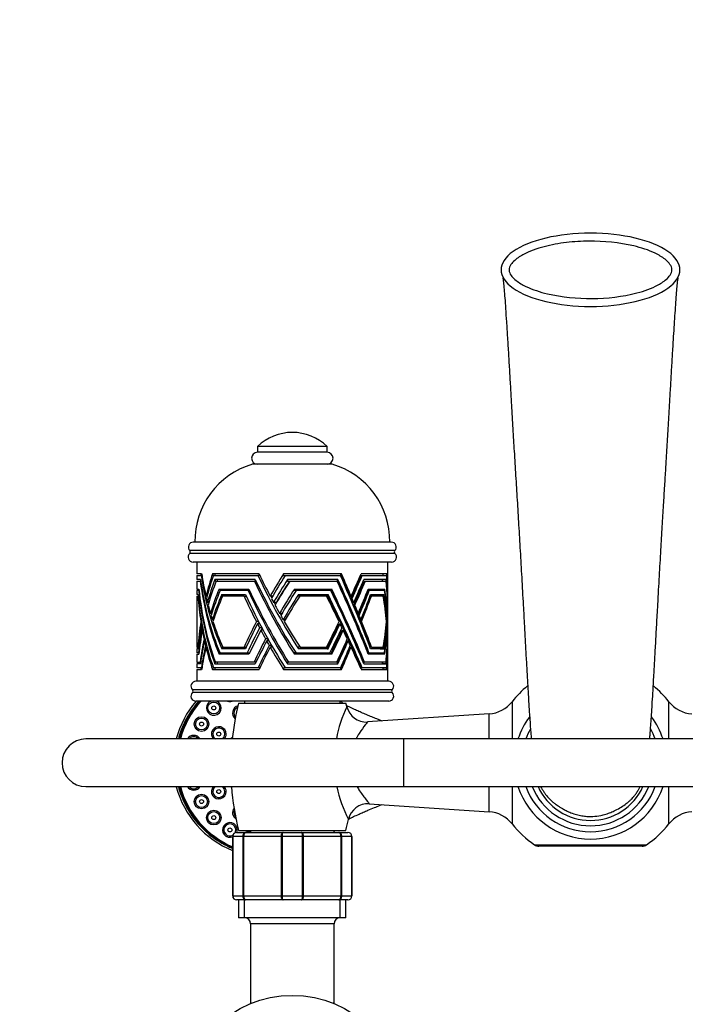
# Paper-space layout 'Layout1' of a CAD drawing. Units: millimetres. Extents: x 0 to 1065, y 0 to 1475.
# Drawn here: x 374 to 542, y 1227 to 1475 of the extents above; entities that cross this region are included whole.
import ezdxf
from ezdxf import colors
from ezdxf.entities.mleader import LeaderData, LeaderLine
from ezdxf.math import Vec2, Vec3

# ---------------------------------------------------------------- set-up
doc = ezdxf.new("R2010")
doc.units = ezdxf.units.MM
doc.layers.add('DV3_Défaut', color=7, linetype='Continuous')
doc.layers.add('Défaut', color=7, linetype='Continuous')

# ---------------------------------------------------------------- blocks, each defined once
blk = doc.blocks.new('_DOT')
at = {"color": 0}
blk.add_line((0, 0), (-1, 0), dxfattribs=at)
at = {"color": 0, "const_width": 0.333}
blk.add_lwpolyline([(-0.1665, 0, 1), (0.1665, 0, 1)], format="xyb", close=True, dxfattribs=at)
blk = doc.blocks.new('SE2')
at = {"layer": 'DV3_Défaut', "color": 7, "linetype": 'Continuous'}
for p, q in [((451.62, 1367.57), (434.12, 1367.57)), ((434.12, 1367.57), (434.12, 1366.07)), ((451.62, 1366.07), (451.62, 1367.57)), ((451.62, 1366.07), (434.12, 1366.07)), ((452.87, 1363.07), (432.87, 1363.07)), ((467.77, 1343.47), (417.97, 1343.47)), ((468.69, 1340.65), (417.06, 1340.65)), ((468.66, 1341.35), (417.08, 1341.35)), ((467.85, 1338.47), (417.9, 1338.47)), ((418.87, 1338.47), (418.87, 1335.47)), ((466.87, 1330.29), (466.87, 1338.47)), ((420.07, 1335.47), (418.87, 1335.47)), ((418.87, 1335.07), (419.98, 1335.07)), ((418.87, 1335.07), (418.87, 1334.07)), ((419.87, 1335.47), (419.87, 1335.07)), ((420.14, 1335.07), (419.98, 1335.07)), ((434.52, 1335.47), (422.79, 1335.47)), ((422.79, 1335.47), (422.96, 1335.07)), ((423.04, 1335.07), (434.22, 1335.07)), ((423.45, 1335.07), (423.45, 1335.47)), ((434.71, 1335.07), (434.22, 1335.07)), ((440.63, 1335.47), (440.57, 1335.07)), ((440.57, 1335.07), (441.07, 1335.07)), ((455.26, 1335.47), (440.63, 1335.47)), ((441.07, 1335.07), (454.98, 1335.07)), ((466.67, 1335.47), (460.16, 1335.47)), ((460.19, 1335.07), (460.46, 1335.07)), ((460.46, 1335.07), (466.62, 1335.07)), ((419.77, 1334.07), (418.87, 1334.07)), ((418.87, 1333.67), (419.71, 1333.67)), ((418.87, 1333.67), (418.87, 1331.67)), ((419.83, 1333.67), (419.71, 1333.67)), ((433.55, 1334.07), (423.39, 1334.07)), ((423.39, 1334.07), (423.55, 1333.67)), ((423.55, 1333.67), (423.73, 1333.67)), ((423.73, 1333.67), (433.34, 1333.67)), ((424.03, 1333.67), (424.03, 1334.07)), ((433.74, 1333.67), (433.34, 1333.67)), ((441.68, 1334.07), (441.62, 1333.67)), ((441.62, 1333.67), (442.19, 1333.67)), ((454.35, 1334.07), (441.68, 1334.07)), ((442.26, 1333.67), (454.15, 1333.67)), ((466.51, 1334.07), (460.87, 1334.07)), ((460.97, 1333.67), (461.25, 1333.67)), ((461.25, 1333.67), (466.47, 1333.67)), ((418.87, 1331.67), (419.36, 1331.67)), ((419.32, 1331.27), (418.87, 1331.27)), ((418.87, 1331.27), (418.87, 1330.27)), ((419.17, 1330.27), (418.87, 1330.27)), ((419.32, 1331.27), (419.4, 1331.27)), ((424.46, 1331.67), (431.96, 1331.67)), ((424.62, 1331.27), (424.46, 1331.67)), ((424.72, 1331.27), (424.62, 1331.27)), ((431.78, 1331.27), (424.72, 1331.27)), ((425.09, 1331.67), (425.09, 1331.27)), ((425.13, 1330.27), (431.07, 1330.27)), ((425.28, 1329.87), (425.13, 1330.27)), ((425.76, 1330.27), (425.76, 1329.87)), ((431.78, 1331.27), (432.15, 1331.27)), ((443.37, 1331.27), (443.43, 1331.67)), ((443.84, 1331.27), (443.37, 1331.27)), ((443.43, 1331.67), (452.78, 1331.67)), ((452.6, 1331.27), (443.84, 1331.27)), ((444.39, 1329.87), (444.44, 1330.27)), ((444.44, 1330.27), (451.85, 1330.27)), ((462.22, 1331.27), (461.92, 1331.27)), ((461.98, 1331.67), (466.14, 1331.67)), ((466.09, 1331.27), (462.22, 1331.27)), ((462.57, 1330.27), (465.87, 1330.27)), ((418.87, 1329.87), (419.12, 1329.87)), ((418.87, 1329.87), (418.87, 1317.07)), ((419.12, 1329.87), (419.21, 1329.87)), ((421.43, 1329.9), (421.15, 1329.9)), ((421.9, 1328.32), (421.53, 1328.32)), ((425.34, 1329.87), (425.28, 1329.87)), ((430.75, 1329.87), (425.34, 1329.87)), ((430.75, 1329.87), (431.25, 1329.87)), ((437.94, 1329.9), (437.31, 1329.9)), ((438.86, 1328.32), (438.15, 1328.32)), ((444.76, 1329.87), (444.39, 1329.87)), ((451.51, 1329.87), (444.76, 1329.87)), ((457.41, 1329.9), (457.66, 1329.9)), ((457.65, 1329.34), (457.9, 1329.34)), ((458.08, 1328.32), (458.33, 1328.32)), ((458.36, 1327.64), (458.61, 1327.64)), ((462.76, 1329.87), (462.45, 1329.87)), ((465.76, 1329.87), (462.76, 1329.87)), ((466.86, 1329.9), (466.87, 1329.9)), ((466.87, 1329.34), (466.87, 1329.34)), ((466.87, 1326.17), (466.87, 1328.46)), ((422.6, 1325.55), (422.28, 1325.55)), ((440.27, 1325.55), (439.67, 1325.55)), ((459.21, 1325.55), (459.48, 1325.55)), ((459.42, 1325.03), (459.69, 1325.03)), ((466.87, 1320.69), (466.87, 1325.32)), ((420.04, 1323.47), (419.86, 1323.47)), ((420.13, 1322.93), (419.95, 1322.93)), ((423.05, 1323.96), (422.77, 1323.96)), ((434.41, 1323.47), (433.85, 1323.47)), ((434.7, 1322.93), (434.13, 1322.93)), ((441.1, 1323.96), (440.58, 1323.96)), ((454.66, 1322.93), (454.9, 1322.93)), ((459.86, 1323.96), (460.12, 1323.96)), ((460.03, 1323.51), (460.3, 1323.51)), ((466.51, 1322.93), (466.61, 1322.93)), ((420.32, 1321.94), (420.12, 1321.94)), ((420.44, 1321.29), (420.23, 1321.29)), ((435.22, 1321.94), (434.65, 1321.94)), ((435.57, 1321.29), (434.99, 1321.29)), ((455.44, 1321.29), (455.68, 1321.29)), ((466.64, 1321.29), (466.73, 1321.29)), ((420.91, 1319.12), (420.67, 1319.12)), ((421.03, 1318.62), (420.78, 1318.62)), ((436.76, 1319.12), (436.15, 1319.12)), ((437.04, 1318.62), (436.43, 1318.62)), ((456.69, 1318.62), (456.93, 1318.62)), ((466.81, 1318.62), (466.85, 1318.62)), ((466.87, 1317.74), (466.87, 1319.9)), ((418.87, 1317.07), (419.12, 1317.07)), ((419.17, 1316.67), (418.87, 1316.67)), ((418.87, 1316.67), (418.87, 1315.67)), ((419.27, 1315.67), (418.87, 1315.67)), ((418.87, 1315.27), (419.36, 1315.27)), ((418.87, 1315.27), (418.87, 1313.27)), ((419.12, 1317.07), (419.21, 1317.07)), ((419.17, 1316.67), (419.17, 1316.67)), ((419.17, 1316.67), (419.17, 1316.67)), ((419.18, 1316.67), (419.17, 1316.67)), ((419.27, 1315.67), (419.4, 1315.67)), ((419.36, 1315.27), (419.36, 1315.27)), ((419.36, 1315.27), (419.36, 1315.27)), ((419.36, 1315.27), (419.36, 1315.27)), ((419.36, 1315.27), (419.36, 1315.27)), ((421.32, 1317.48), (421.04, 1317.48)), ((421.43, 1317.06), (421.15, 1317.06)), ((424.62, 1315.67), (424.46, 1315.27)), ((431.96, 1315.27), (424.46, 1315.27)), ((424.46, 1315.27), (424.46, 1315.27)), ((424.46, 1315.27), (424.46, 1315.27)), ((424.46, 1315.27), (424.46, 1315.27)), ((424.65, 1315.67), (424.62, 1315.67)), ((424.65, 1315.67), (431.54, 1315.67)), ((425.09, 1315.67), (425.09, 1315.27)), ((425.13, 1316.67), (425.12, 1316.67)), ((425.29, 1317.07), (425.13, 1316.67)), ((431.07, 1316.67), (425.13, 1316.67)), ((425.13, 1316.67), (425.13, 1316.67)), ((425.13, 1316.67), (425.13, 1316.67)), ((425.41, 1317.07), (425.29, 1317.07)), ((425.41, 1317.07), (430.75, 1317.07)), ((425.76, 1317.07), (425.76, 1316.67)), ((430.75, 1317.07), (431.25, 1317.07)), ((431.07, 1316.67), (431.07, 1316.67)), ((431.54, 1315.67), (432.16, 1315.67)), ((431.96, 1315.27), (431.96, 1315.27)), ((431.96, 1315.27), (431.96, 1315.27)), ((437.68, 1317.48), (437.06, 1317.48)), ((437.93, 1317.06), (437.3, 1317.06)), ((443.37, 1315.67), (443.42, 1315.27)), ((443.72, 1315.67), (443.37, 1315.67)), ((443.43, 1315.27), (443.42, 1315.27)), ((452.78, 1315.27), (443.43, 1315.27)), ((443.43, 1315.27), (443.43, 1315.27)), ((443.72, 1315.67), (452.34, 1315.67)), ((444.38, 1317.07), (444.44, 1316.67)), ((444.85, 1317.07), (444.38, 1317.07)), ((444.44, 1316.67), (444.43, 1316.67)), ((451.85, 1316.67), (444.44, 1316.67)), ((444.44, 1316.67), (444.44, 1316.67)), ((444.85, 1317.07), (451.51, 1317.07)), ((451.62, 1316.67), (451.85, 1316.67)), ((451.62, 1316.67), (451.62, 1316.67)), ((451.85, 1316.67), (451.85, 1316.67)), ((452.78, 1315.27), (452.78, 1315.27)), ((457.4, 1317.06), (457.65, 1317.06)), ((462.15, 1315.67), (461.85, 1315.67)), ((461.97, 1315.27), (461.98, 1315.27)), ((461.98, 1315.27), (461.97, 1315.27)), ((466.14, 1315.27), (461.98, 1315.27)), ((461.98, 1315.27), (461.98, 1315.27)), ((462.15, 1315.67), (466.02, 1315.67)), ((462.81, 1317.07), (462.49, 1317.07)), ((465.87, 1316.67), (462.57, 1316.67)), ((462.57, 1316.67), (462.57, 1316.67)), ((462.57, 1316.67), (462.57, 1316.67)), ((462.57, 1316.67), (462.57, 1316.67)), ((462.81, 1317.07), (465.76, 1317.07)), ((464.96, 1316.67), (465.87, 1316.67)), ((464.96, 1316.67), (464.96, 1316.67)), ((465.87, 1316.67), (465.87, 1316.67)), ((466.14, 1315.27), (466.14, 1315.27)), ((466.86, 1317.06), (466.87, 1317.06)), ((466.87, 1308.47), (466.87, 1316.65)), ((418.87, 1313.27), (419.68, 1313.27)), ((419.77, 1312.87), (418.87, 1312.87)), ((418.87, 1312.87), (418.87, 1311.87)), ((419.83, 1313.27), (419.68, 1313.27)), ((419.77, 1312.87), (419.77, 1312.87)), ((419.77, 1312.87), (419.77, 1312.87)), ((419.77, 1312.87), (419.77, 1312.87)), ((419.77, 1312.87), (419.77, 1312.87)), ((419.77, 1312.87), (419.77, 1312.87)), ((423.39, 1312.87), (423.38, 1312.87)), ((423.39, 1312.87), (423.55, 1313.27)), ((423.39, 1312.87), (433.55, 1312.87)), ((433.25, 1313.27), (423.53, 1313.27)), ((424.03, 1312.87), (424.03, 1313.27)), ((433.74, 1313.27), (433.25, 1313.27)), ((433.55, 1312.87), (433.55, 1312.87)), ((433.55, 1312.87), (433.55, 1312.87)), ((433.55, 1312.87), (433.55, 1312.87)), ((433.55, 1312.87), (433.55, 1312.87)), ((433.55, 1312.87), (433.55, 1312.87)), ((441.68, 1312.87), (441.62, 1313.27)), ((441.62, 1313.27), (441.92, 1313.27)), ((441.68, 1312.87), (441.67, 1312.87)), ((441.68, 1312.87), (454.35, 1312.87)), ((441.68, 1312.87), (441.68, 1312.87)), ((454.06, 1313.27), (441.92, 1313.27)), ((454.35, 1312.87), (454.12, 1312.87)), ((454.12, 1312.87), (454.12, 1312.87)), ((454.35, 1312.87), (454.35, 1312.87)), ((454.35, 1312.87), (454.35, 1312.87)), ((454.35, 1312.87), (454.35, 1312.87)), ((454.35, 1312.87), (454.35, 1312.87)), ((454.35, 1312.87), (454.35, 1312.87)), ((460.75, 1313.27), (461.03, 1313.27)), ((460.87, 1312.87), (466.51, 1312.87)), ((460.87, 1312.87), (460.87, 1312.87)), ((460.87, 1312.87), (460.87, 1312.87)), ((466.45, 1313.27), (461.03, 1313.27)), ((466.51, 1312.87), (465.57, 1312.87)), ((465.57, 1312.87), (465.57, 1312.87)), ((466.51, 1312.87), (466.51, 1312.87)), ((466.51, 1312.87), (466.51, 1312.87)), ((466.51, 1312.87), (466.51, 1312.87)), ((466.51, 1312.87), (466.51, 1312.87)), ((466.51, 1312.87), (466.51, 1312.87)), ((420, 1311.87), (418.87, 1311.87)), ((418.87, 1311.47), (420.07, 1311.47)), ((418.87, 1311.47), (418.87, 1308.47)), ((419.87, 1311.87), (419.87, 1311.47)), ((420.14, 1311.87), (420, 1311.87)), ((420.07, 1311.47), (420.07, 1311.47)), ((420.07, 1311.47), (420.07, 1311.47)), ((420.07, 1311.47), (420.07, 1311.47)), ((420.07, 1311.47), (420.07, 1311.47)), ((420.07, 1311.47), (420.07, 1311.47)), ((422.79, 1311.47), (422.96, 1311.87)), ((422.79, 1311.47), (422.79, 1311.47)), ((422.79, 1311.47), (422.8, 1311.47)), ((422.8, 1311.47), (434.52, 1311.47)), ((422.8, 1311.47), (422.8, 1311.47)), ((422.8, 1311.47), (422.8, 1311.47)), ((422.8, 1311.47), (422.8, 1311.47)), ((434.29, 1311.87), (423.04, 1311.87)), ((423.45, 1311.47), (423.45, 1311.87)), ((434.71, 1311.87), (434.29, 1311.87)), ((434.52, 1311.47), (434.52, 1311.47)), ((434.52, 1311.47), (434.52, 1311.47)), ((434.52, 1311.47), (434.52, 1311.47)), ((434.52, 1311.47), (434.52, 1311.47)), ((434.52, 1311.47), (434.52, 1311.47)), ((440.63, 1311.47), (440.57, 1311.87)), ((440.57, 1311.87), (441.07, 1311.87)), ((440.63, 1311.47), (440.63, 1311.47)), ((440.63, 1311.47), (440.64, 1311.47)), ((440.65, 1311.47), (440.64, 1311.47)), ((440.64, 1311.47), (440.64, 1311.47)), ((440.65, 1311.47), (440.64, 1311.47)), ((440.65, 1311.47), (455.25, 1311.47)), ((455.04, 1311.87), (441.07, 1311.87)), ((455.26, 1311.47), (455.02, 1311.47)), ((455.02, 1311.47), (455.02, 1311.47)), ((455.25, 1311.47), (455.26, 1311.47)), ((455.25, 1311.47), (455.26, 1311.47)), ((455.26, 1311.47), (455.26, 1311.47)), ((455.26, 1311.47), (455.26, 1311.47)), ((455.26, 1311.47), (455.26, 1311.47)), ((460.16, 1311.47), (460.16, 1311.47)), ((460.16, 1311.47), (460.16, 1311.47)), ((460.17, 1311.47), (460.16, 1311.47)), ((460.16, 1311.47), (460.16, 1311.47)), ((460.17, 1311.47), (460.16, 1311.47)), ((460.17, 1311.47), (466.67, 1311.47)), ((460.19, 1311.87), (460.46, 1311.87)), ((466.63, 1311.87), (460.46, 1311.87)), ((466.67, 1311.47), (465.72, 1311.47)), ((465.72, 1311.47), (465.72, 1311.47)), ((466.67, 1311.47), (466.67, 1311.47)), ((466.67, 1311.47), (466.67, 1311.47)), ((466.67, 1311.47), (466.67, 1311.47)), ((466.67, 1311.47), (466.67, 1311.47)), ((466.67, 1311.47), (466.67, 1311.47)), ((467.12, 1308.47), (418.62, 1308.47)), ((468, 1306.33), (417.75, 1306.33)), ((468, 1305.61), (417.75, 1305.61)), ((467.12, 1303.47), (418.62, 1303.47)), ((429.37, 1302.97), (456.37, 1302.97)), ((430.87, 1303.47), (430.87, 1302.97)), ((454.87, 1302.97), (454.87, 1303.47)), ((498.15, 1303.34), (498.15, 1293.97)), ((537.59, 1293.97), (537.59, 1303.34)), ((492.37, 1300.27), (461.77, 1298.24)), ((492.37, 1293.97), (492.37, 1300.27)), ((470.95, 1293.97), (390.95, 1293.97)), ((470.95, 1281.97), (470.95, 1293.97)), ((635.31, 1293.97), (470.95, 1293.97)), ((390.95, 1281.97), (470.95, 1281.97)), ((470.95, 1281.97), (635.31, 1281.97)), ((492.37, 1275.67), (492.37, 1281.97)), ((498.15, 1281.97), (498.15, 1272.6)), ((537.59, 1272.6), (537.59, 1281.97)), ((462.22, 1277.67), (492.37, 1275.67)), ((429.37, 1270.97), (456.37, 1270.97)), ((432.37, 1270.97), (432.37, 1270.47)), ((453.37, 1270.47), (453.37, 1270.97)), ((427.87, 1254.47), (427.87, 1269.47)), ((427.87, 1269.47), (427.9, 1269.47)), ((430.49, 1269.47), (427.9, 1269.47)), ((427.9, 1269.47), (427.9, 1254.47)), ((428.87, 1270.47), (431.21, 1270.47)), ((430.49, 1254.47), (430.49, 1269.47)), ((430.49, 1269.47), (430.63, 1269.47)), ((440.12, 1269.47), (430.63, 1269.47)), ((430.63, 1269.47), (430.63, 1254.47)), ((431.21, 1270.47), (440.54, 1270.47)), ((440.12, 1254.47), (440.12, 1269.47)), ((440.28, 1269.47), (440.12, 1269.47)), ((445.46, 1269.47), (440.28, 1269.47)), ((440.28, 1269.47), (440.28, 1254.47)), ((440.54, 1270.47), (445.21, 1270.47)), ((445.21, 1270.47), (454.54, 1270.47)), ((445.46, 1254.47), (445.46, 1269.47)), ((445.46, 1269.47), (445.63, 1269.47)), ((455.12, 1269.47), (445.63, 1269.47)), ((445.63, 1269.47), (445.63, 1254.47)), ((454.54, 1270.47), (456.87, 1270.47)), ((455.12, 1254.47), (455.12, 1269.47)), ((455.12, 1269.47), (455.25, 1269.47)), ((457.84, 1269.47), (455.25, 1269.47)), ((455.25, 1269.47), (455.25, 1254.47)), ((457.84, 1254.47), (457.84, 1269.47)), ((457.84, 1269.47), (457.87, 1269.47)), ((457.87, 1269.47), (457.87, 1254.47)), ((503.78, 1267.32), (531.96, 1267.32)), ((530.83, 1266.97), (504.91, 1266.97)), ((427.87, 1254.47), (427.9, 1254.47)), ((427.9, 1254.47), (430.49, 1254.47)), ((431.21, 1253.47), (428.87, 1253.47)), ((429.37, 1253.47), (429.37, 1248.97)), ((430.49, 1254.47), (430.63, 1254.47)), ((430.63, 1254.47), (440.12, 1254.47)), ((430.81, 1248.97), (430.81, 1253.47)), ((440.54, 1253.47), (431.21, 1253.47)), ((440.28, 1254.47), (440.12, 1254.47)), ((440.28, 1254.47), (445.46, 1254.47)), ((445.21, 1253.47), (440.54, 1253.47)), ((454.54, 1253.47), (445.21, 1253.47)), ((445.46, 1254.47), (445.63, 1254.47)), ((445.63, 1254.47), (455.12, 1254.47)), ((456.87, 1253.47), (454.54, 1253.47)), ((454.93, 1248.97), (454.93, 1253.47)), ((455.12, 1254.47), (455.25, 1254.47)), ((455.25, 1254.47), (457.84, 1254.47)), ((456.37, 1248.97), (456.37, 1253.47)), ((457.84, 1254.47), (457.87, 1254.47)), ((456.37, 1248.97), (429.37, 1248.97)), ((453.37, 1247.47), (432.37, 1247.47)), ((432.37, 1247.47), (432.37, 1227.47)), ((453.37, 1227.47), (453.37, 1247.47)), ((432.58, 1227.47), (432.37, 1227.47)), ((453.37, 1227.47), (453.17, 1227.47))]:
    blk.add_line(p, q, dxfattribs=at)
for centre, radius in [((423.13, 1301.76), 1.5), ((423.13, 1301.76), 0.5), ((420.03, 1297.72), 1.85), ((420.03, 1297.72), 1.5), ((420.03, 1297.72), 0.5), ((424.38, 1295.2), 0.5), ((424.38, 1280.73), 0.5), ((420.03, 1278.22), 1.85), ((420.03, 1278.22), 1.5), ((420.03, 1278.22), 0.5), ((423.13, 1274.18), 1.85), ((423.13, 1274.18), 1.5), ((423.13, 1274.18), 0.5), ((427.16, 1271.08), 0.5), ((442.87, 1201.97), 27.5)]:
    blk.add_circle(centre, radius, dxfattribs=at)
for centre, radius, start, end in [((442.87, 1358.38), 12.69, 90, 133.6028), ((442.87, 1358.38), 12.69, 46.3972, 90), ((434.12, 1364.57), 1.5, 90, 270), ((451.62, 1364.57), 1.5, 270, 90), ((438.37, 1343.84), 20, 105.9518, 181.0604), ((447.38, 1343.84), 20, 358.9396, 74.0482), ((417.97, 1342.22), 1.25, 90, 224.3446), ((467.77, 1342.22), 1.25, 315.6554, 90), ((417.9, 1339.72), 1.25, 132.1502, 270), ((416.73, 1341.01), 0.486, 312.1502, 44.3446), ((467.85, 1339.72), 1.25, 270, 47.8498), ((469.01, 1341.01), 0.486, 135.6554, 227.8498), ((418.62, 1307.22), 1.25, 90, 225.5847), ((467.12, 1307.22), 1.25, 314.4153, 90), ((418.62, 1304.72), 1.25, 134.4153, 270), ((417.4, 1305.97), 0.5, 314.4153, 45.5847), ((467.12, 1304.72), 1.25, 270, 45.5847), ((468.35, 1305.97), 0.5, 134.4153, 225.5847), ((517.87, 1287.97), 25, 129.3555, 142.0677), ((517.87, 1287.97), 25, 37.9323, 50.6918), ((436.68, 1287.97), 23.76, 139.3687, 165.3269), ((436.92, 1287.97), 23.25, 138.1897, 165.0448), ((436.92, 1287.97), 23, 137.6302, 164.8783), ((423.13, 1301.76), 1.85, 112.4739, 0), ((423.13, 1301.76), 1.85, 0, 67.5261), ((427.16, 1304.86), 1.5, 247.9052, 292.0948), ((492.37, 1286.97), 65, 165.75, 173.781), ((437.77, 1287.97), 23.28, 40.4746, 42.0539), ((393.37, 1286.97), 65, 13.4011, 14.25), ((491.84, 1308.26), 8, 273.8061, 322.0677), ((543.9, 1308.26), 8, 217.9323, 266.1939), ((429.68, 1300.5), 1.85, 104.9625, 230.6771), ((429.68, 1300.5), 1.5, 112.483, 223.1567), ((484.86, 1288.29), 31.44, 154.0165, 169.5138), ((484.86, 1288.29), 31.44, 154.0148, 154.0165), ((461.45, 1303.22), 5, 193.767, 273.6631), ((517.87, 1287.97), 19.2, 143.208, 161.794), ((517.87, 1287.97), 19.2, 18.206, 36.8678), ((424.38, 1295.2), 1.85, 0, 221.8856), ((424.38, 1295.2), 1.5, 0, 235.4295), ((517.87, 1287.97), 17.35, 150.6126, 159.7673), ((517.87, 1287.97), 17.35, 20.2327, 29.4756), ((390.95, 1287.97), 6, 90, 270), ((418.08, 1293.02), 1.85, 30.9822, 149.0178), ((418.08, 1293.02), 1.5, 39.4114, 140.5886), ((424.38, 1295.2), 1.5, 304.5705, 0), ((424.38, 1295.2), 1.85, 318.1144, 0), ((428.69, 1292.72), 1.85, 119.024, 137.4934), ((436.68, 1287.97), 23.76, 194.6451, 248.1524), ((436.92, 1287.97), 23.25, 194.9552, 247.1091), ((436.92, 1287.97), 23, 195.1217, 246.8459), ((418.08, 1282.92), 1.85, 210.9822, 329.0178), ((418.08, 1282.92), 1.5, 219.4114, 320.5886), ((424.38, 1280.73), 1.85, 138.1144, 0), ((424.38, 1280.73), 1.5, 124.5705, 0), ((424.38, 1280.73), 1.5, 0, 55.4295), ((424.38, 1280.73), 1.85, 0, 41.8856), ((428.69, 1283.22), 1.85, 222.5066, 233.3057), ((492.37, 1286.97), 65, 184.4117, 194.25), ((484.86, 1288.29), 31.44, 191.6703, 207.6382), ((517.87, 1287.97), 19.2, 198.206, 341.794), ((517.87, 1287.97), 17.35, 200.2327, 339.7673), ((517.87, 1287.97), 15.85, 202.2448, 337.7552), ((517.87, 1287.97), 14.5, 204.4433, 335.5567), ((429.68, 1275.44), 1.85, 142.6094, 238.2359), ((429.68, 1275.44), 1.5, 156.9735, 223.8717), ((461.87, 1272.72), 4.95, 85.8947, 168.2826), ((491.84, 1267.68), 8, 37.9323, 86.1939), ((491.72, 890.63), 386.79, 88.118, 88.154), ((543.9, 1267.68), 8, 93.8061, 142.0677), ((393.37, 1286.97), 65, 345.75, 348.2496), ((427.16, 1271.08), 1.85, 0, 292.4889), ((427.16, 1271.08), 1.5, 0, 301.0378), ((427.16, 1271.08), 1.5, 330.7721, 0), ((427.16, 1271.08), 1.85, 339.7521, 0), ((431.87, 1269.13), 1.5, 70.3687, 116.8597), ((437.77, 1287.97), 23.28, 312.4088, 312.7101), ((517.87, 1287.97), 25, 217.9323, 235.6988), ((517.87, 1287.97), 25, 304.3012, 322.0677), ((428.87, 1269.47), 1, 90, 180), ((428.89, 1269.49), 0.985, 90.9738, 180.9046), ((456.87, 1269.47), 1, 0, 90), ((456.86, 1269.49), 0.985, 359.0954, 89.0262), ((504.91, 1268.97), 2, 235.6988, 270), ((530.83, 1268.97), 2, 270, 304.3012), ((428.87, 1254.47), 1, 180, 270), ((428.89, 1254.45), 0.985, 179.0954, 269.0262), ((456.87, 1254.47), 1, 270, 0), ((456.86, 1254.45), 0.985, 270.9738, 0.9046), ((430.87, 1247.47), 1.5, 0, 90), ((454.87, 1247.47), 1.5, 90, 180)]:
    blk.add_arc(centre, radius, start, end, dxfattribs=at)
for centre, major_axis, ratio, start_param, end_param in [((517.87, 1411.97), (22.49, 0), 0.409623, 1.570796, 4.712389), ((517.87, 1411.97), (-22.49, 0), 0.409623, 1.570796, 4.712389), ((442.87, 1349.84), (0, -49.28), 0.486964, 5.01679, 5.450667), ((442.87, 1350.87), (0, -49.28), 0.486964, -1.252973, -1.131357), ((442.87, 1310.56), (0, 45.47), 0.527802, 0.991022, 1.131357), ((442.87, 1309.47), (0, 45.47), 0.527802, 0.972865, 1.118648), ((442.87, 1349.84), (20.27, -49), 0.262306, -1.37448, -0.940603), ((442.87, 1350.87), (20.27, -49), 0.262306, -1.361057, -1.239442), ((442.87, 1310.56), (20.49, 45.12), 0.27715, 1.116208, 1.256543), ((442.87, 1309.47), (20.49, 45.12), 0.27715, 1.098051, 1.243834), ((442.87, 1349.84), (23.6, -49.24), 0.088272, 0.790232, 1.224109), ((442.87, 1350.87), (22.62, -47.19), 0.088272, 1.06853, 1.196348), ((442.87, 1350.87), (23.6, -49.24), 0.088272, 1.08907, 1.210686), ((442.87, 1309.47), (22.64, 43.53), 0.092646, -1.049259, -0.894783), ((442.87, 1310.56), (23.63, 45.42), 0.092646, -1.083197, -0.942862), ((442.87, 1309.47), (23.63, 45.42), 0.092646, -1.070488, -0.924705), ((442.87, 1350.87), (12.14, -46.96), 0.416021, 1.122548, 1.131521), ((442.87, 1349.84), (12.67, -49), 0.416021, 1.014883, 1.159282), ((442.87, 1350.87), (12.67, -49), 0.416021, 1.024243, 1.145859), ((442.87, 1346.34), (0, -48.44), 0.495421, 4.976954, 5.408493), ((442.87, 1347.19), (0, -48.44), 0.495421, 4.986648, 5.420837), ((442.87, 1307.44), (0, 45.61), 0.526176, 0.947457, 1.09547), ((442.87, 1306.15), (0, 45.61), 0.526176, 0.923006, 1.080031), ((442.87, 1346.34), (20.31, -48.14), 0.265499, 4.865395, 5.296933), ((442.87, 1347.19), (20.31, -48.14), 0.265499, 4.875088, 5.309278), ((442.87, 1307.44), (20.48, 45.26), 0.276586, 1.071947, 1.21996), ((442.87, 1306.15), (20.48, 45.26), 0.276586, 1.047496, 1.204521), ((442.87, 1307.44), (19.62, 43.37), 0.276586, 1.051811, 1.19745), ((442.87, 1347.19), (22.62, -46.38), 0.089221, 0.780977, 1.24079), ((442.87, 1346.34), (23.61, -48.4), 0.089221, 0.831199, 1.262737), ((442.87, 1347.19), (23.61, -48.4), 0.089221, 0.818854, 1.253044), ((442.87, 1307.44), (23.63, 45.56), 0.092482, -1.047546, -0.899533), ((442.87, 1306.15), (22.64, 43.66), 0.092482, -1.008725, -0.841754), ((442.87, 1306.15), (23.63, 45.56), 0.092482, -1.032107, -0.875082), ((442.87, 1347.19), (12.22, -46.14), 0.422313, 1.163887, 1.172882), ((442.87, 1346.34), (12.75, -48.14), 0.422313, 1.010595, 1.194829), ((442.87, 1347.19), (12.75, -48.14), 0.422313, 1.000828, 1.185136), ((442.87, 1337.47), (0, -45.46), 0.527964, 4.871391, 5.310528), ((442.87, 1340.27), (0, -46.94), 0.511239, 4.905298, 5.335663), ((442.87, 1341.06), (0, -46.94), 0.511239, 4.913747, 5.345865), ((442.87, 1300.91), (0, 47.97), 0.500361, 0.874556, 1.031232), ((442.87, 1299.88), (0, 47.97), 0.500361, 0.857406, 1.018882), ((442.87, 1296.85), (0, 49.64), 0.483467, 0.832201, 0.993107), ((442.87, 1337.47), (20.49, -45.1), 0.277205, 4.746136, 5.185273), ((442.87, 1340.27), (20.4, -46.62), 0.271305, 4.787143, 5.217509), ((442.87, 1341.06), (20.4, -46.62), 0.271305, 4.795593, 5.227711), ((442.87, 1300.91), (20.34, 47.66), 0.267336, 0.988162, 1.144838), ((442.87, 1299.88), (20.34, 47.66), 0.267336, 0.971012, 1.132488), ((442.87, 1296.85), (20.25, 49.36), 0.260967, 0.93886, 1.099766), ((442.87, 1337.47), (22.64, -43.51), 0.092662, 0.894538, 1.356634), ((442.87, 1337.47), (23.63, -45.4), 0.092662, 0.924474, 1.36361), ((442.87, 1341.06), (22.63, -44.94), 0.090935, 0.859233, 1.31479), ((442.87, 1340.27), (23.62, -46.9), 0.090935, 0.901757, 1.332122), ((442.87, 1341.06), (23.62, -46.9), 0.090935, 0.891554, 1.323673), ((442.87, 1299.88), (22.63, 45.92), 0.089764, -0.947681, -0.774934), ((442.87, 1300.91), (23.61, 47.92), 0.089764, -0.98703, -0.830355), ((442.87, 1299.88), (23.61, 47.92), 0.089764, -0.97468, -0.813205), ((442.87, 1296.85), (23.6, 49.6), 0.087873, -0.951318, -0.790412), ((442.87, 1337.47), (12.56, -43.2), 0.445975, 1.26655, 1.275868), ((442.87, 1341.06), (12.38, -44.67), 0.433927, 1.231734, 1.240834), ((442.87, 1337.47), (13.11, -45.08), 0.445975, 0.97623, 1.282843), ((442.87, 1340.27), (12.92, -46.61), 0.433927, 1.002276, 1.258166), ((442.87, 1341.06), (12.92, -46.61), 0.433927, 0.992949, 1.249717), ((442.87, 1310.56), (13.11, 45.09), 0.44586, -1.002498, -0.993138), ((442.87, 1336.38), (0, -45.46), 0.527964, 4.856061, 5.000301), ((442.87, 1350.87), (0, -49.28), 0.486964, -1.118648, -1.09547), ((442.87, 1350.87), (0, -49.28), 0.486964, -1.080031, -1.031232), ((442.87, 1295.96), (0, 49.64), 0.483467, 0.81879, 0.982339), ((442.87, 1336.38), (20.49, -45.1), 0.277205, 4.730806, 4.875046), ((442.87, 1349.84), (19.42, -46.96), 0.262306, -1.243092, -1.23304), ((442.87, 1350.87), (20.27, -49), 0.262306, -1.226733, -1.203555), ((442.87, 1349.84), (19.42, -46.96), 0.262306, -1.205698, -1.19274), ((442.87, 1350.87), (20.27, -49), 0.262306, -1.188116, -1.139317), ((442.87, 1295.96), (20.25, 49.36), 0.260967, 0.925449, 1.088998), ((442.87, 1336.38), (23.63, -45.4), 0.092662, 1.234701, 1.378941), ((442.87, 1350.87), (22.62, -47.19), 0.088272, 1.030673, 1.055132), ((442.87, 1350.87), (23.6, -49.24), 0.088272, 1.053183, 1.076361), ((442.87, 1350.87), (22.62, -47.19), 0.088272, 0.9627, 1.014362), ((442.87, 1350.87), (23.6, -49.24), 0.088272, 0.988945, 1.037744), ((442.87, 1295.96), (22.62, 47.53), 0.087873, -0.911245, -0.735516), ((442.87, 1295.96), (23.6, 49.6), 0.087873, -0.94055, -0.777), ((442.87, 1336.38), (13.11, -45.08), 0.445975, 1.153934, 1.298174), ((442.87, 1309.47), (13.11, 45.09), 0.44586, -0.989789, -0.975925), ((442.87, 1350.87), (12.67, -49), 0.416021, 1.003288, 1.011534), ((442.87, 1350.87), (0, -49.28), 0.486964, -1.018882, -0.993107), ((442.87, 1349.84), (19.42, -46.96), 0.262306, -1.138694, -1.128987), ((442.87, 1350.87), (20.27, -49), 0.262306, -1.126967, -1.101192), ((442.87, 1350.87), (22.62, -47.19), 0.088272, 0.922207, 0.949596), ((442.87, 1350.87), (23.6, -49.24), 0.088272, 0.95082, 0.976595), ((442.87, 1310.56), (0, 45.47), 0.527802, 1.282884, 1.427116), ((442.87, 1309.47), (0, 45.47), 0.527802, 1.270398, 1.411794), ((442.87, 1336.38), (0, -45.46), 0.527964, -1.270398, -1.247474), ((442.87, 1350.87), (0, -49.28), 0.486964, -0.982339, -0.81504), ((442.87, 1310.56), (20.49, 45.12), 0.27715, 1.40807, 1.552302), ((442.87, 1309.47), (20.49, 45.12), 0.27715, 1.395584, 1.53698), ((442.87, 1336.38), (20.49, -45.1), 0.277205, -1.395653, -1.372729), ((442.87, 1310.56), (19.63, 43.24), 0.27715, 1.397282, 1.408194), ((442.87, 1349.84), (19.42, -46.96), 0.262306, -1.098875, -1.090879), ((442.87, 1350.87), (20.27, -49), 0.262306, -1.090424, -0.923125), ((442.87, 1310.56), (23.63, 45.42), 0.092646, -1.378956, -1.234724), ((442.87, 1309.47), (22.64, 43.53), 0.092646, -1.356658, -1.208741), ((442.87, 1309.47), (23.63, 45.42), 0.092646, -1.363634, -1.222238), ((442.87, 1336.38), (23.63, -45.4), 0.092662, 1.19929, 1.222215), ((442.87, 1350.87), (22.62, -47.19), 0.088272, 0.730943, 0.910747), ((442.87, 1350.87), (23.6, -49.24), 0.088272, 0.772753, 0.940052), ((442.87, 1310.56), (13.11, 45.09), 0.44586, -1.298257, -1.154025), ((442.87, 1309.47), (13.11, 45.09), 0.44586, -1.282935, -1.141539), ((442.87, 1336.38), (13.11, -45.08), 0.445975, 1.118523, 1.141448), ((442.87, 1307.44), (0, 45.61), 0.526176, 1.247474, 1.389456), ((442.87, 1306.15), (0, 45.61), 0.526176, 1.232409, 1.369463), ((442.87, 1336.38), (0, -45.46), 0.527964, -1.232409, -1.18135), ((442.87, 1307.44), (20.48, 45.26), 0.276586, 1.371964, 1.513946), ((442.87, 1306.15), (20.48, 45.26), 0.276586, 1.356899, 1.493953), ((442.87, 1307.44), (19.62, 43.37), 0.276586, 1.357359, 1.451237), ((442.87, 1336.38), (20.49, -45.1), 0.277205, -1.357664, -1.306605), ((442.87, 1307.44), (23.63, 45.56), 0.092482, -1.341532, -1.199549), ((442.87, 1306.15), (22.64, 43.66), 0.092482, -1.312657, -1.169142), ((442.87, 1306.15), (23.63, 45.56), 0.092482, -1.321539, -1.184485), ((442.87, 1336.38), (23.63, -45.4), 0.092662, 1.133167, 1.184226), ((442.87, 1307.44), (13.09, 45.24), 0.444699, -1.261514, -1.119531), ((442.87, 1306.15), (13.09, 45.24), 0.444699, -1.241521, -1.104467), ((442.87, 1336.38), (13.11, -45.08), 0.445975, 1.0524, 1.103459), ((442.87, 1300.91), (0, 47.97), 0.500361, 1.18135, 1.310127), ((442.87, 1299.88), (0, 47.97), 0.500361, 1.169443, 1.296538), ((442.87, 1336.38), (0, -45.46), 0.527964, -1.169443, -1.142119), ((442.87, 1300.91), (20.34, 47.66), 0.267336, 1.294956, 1.423733), ((442.87, 1299.88), (20.34, 47.66), 0.267336, 1.283048, 1.410143), ((442.87, 1336.38), (20.49, -45.1), 0.277205, -1.294698, -1.267374), ((442.87, 1300.91), (19.49, 45.67), 0.267336, 1.277045, 1.288851), ((442.87, 1300.91), (23.61, 47.92), 0.089764, -1.265926, -1.137148), ((442.87, 1299.88), (22.63, 45.92), 0.089764, -1.240082, -1.106715), ((442.87, 1299.88), (23.61, 47.92), 0.089764, -1.252336, -1.125241), ((442.87, 1336.38), (23.63, -45.4), 0.092662, 1.093936, 1.121259), ((442.87, 1300.91), (12.8, 47.65), 0.425962, -1.196169, -1.067392), ((442.87, 1299.88), (12.8, 47.65), 0.425962, -1.182579, -1.055484), ((442.87, 1336.38), (13.11, -45.08), 0.445975, 1.013169, 1.040492), ((442.87, 1296.85), (0, 49.64), 0.483467, 1.142119, 1.263385), ((442.87, 1295.96), (0, 49.64), 0.483467, 1.131814, 1.252973), ((442.87, 1336.38), (0, -45.46), 0.527964, -1.131814, -0.991022), ((442.87, 1296.85), (20.25, 49.36), 0.260967, 1.248778, 1.370044), ((442.87, 1295.96), (20.25, 49.36), 0.260967, 1.238473, 1.359631), ((442.87, 1336.38), (20.49, -45.1), 0.277205, -1.257069, -1.116277), ((442.87, 1296.85), (19.41, 47.3), 0.260967, 1.228815, 1.238708), ((442.87, 1295.96), (22.62, 47.53), 0.087873, -1.196846, -1.06951), ((442.87, 1296.85), (23.6, 49.6), 0.087873, -1.221596, -1.10033), ((442.87, 1295.96), (23.6, 49.6), 0.087873, -1.211183, -1.090025), ((442.87, 1336.38), (23.63, -45.4), 0.092662, 0.942839, 1.083631), ((442.87, 1309.47), (12.56, 43.22), 0.44586, -1.275959, -1.266695), ((442.87, 1306.15), (12.54, 43.35), 0.444699, -1.232639, -1.223221), ((442.87, 1296.85), (12.63, 49.37), 0.413403, -1.158013, -1.036747), ((442.87, 1295.96), (12.63, 49.37), 0.413403, -1.1476, -1.026442), ((442.87, 1336.38), (13.11, -45.08), 0.445975, 0.993047, 1.002864), ((442.87, 1299.88), (12.27, 45.67), 0.425962, -1.170325, -1.161288), ((442.87, 1295.96), (12.1, 47.31), 0.413403, -1.133263, -1.124413)]:
    blk.add_ellipse(centre, major_axis=major_axis, ratio=ratio, start_param=start_param, end_param=end_param, dxfattribs=at)
for points, knots in [([(518.3, 1404.76), (514.48, 1404.73), (510.72, 1405.07), (505.18, 1406.39), (503.33, 1406.97), (500.74, 1408.22), (499.9, 1408.7), (498.77, 1409.59), (498.42, 1409.92), (497.8, 1410.67), (497.54, 1411.08), (497.32, 1412.03), (497.43, 1412.53), (497.87, 1413.39), (498.19, 1413.77), (499.22, 1414.77), (500.03, 1415.3), (502.55, 1416.67), (504.38, 1417.3), (508.05, 1418.27), (509.92, 1418.6), (513.69, 1419.05), (515.6, 1419.17), (521.29, 1419.21), (525.04, 1418.87), (530.58, 1417.54), (532.44, 1416.96), (535.03, 1415.7), (535.86, 1415.22), (536.99, 1414.33), (537.34, 1414), (537.95, 1413.25), (538.21, 1412.83), (538.42, 1411.89), (538.31, 1411.39), (537.86, 1410.54), (537.55, 1410.16), (536.52, 1409.16), (535.71, 1408.64), (533.2, 1407.27), (531.38, 1406.65), (525.89, 1405.2), (522.13, 1404.79), (518.3, 1404.76)], [0, 0, 0, 0, 0.125, 0.125, 0.1875, 0.1875, 0.21875, 0.21875, 0.234375, 0.234375, 0.25, 0.25, 0.265625, 0.265625, 0.28125, 0.28125, 0.3125, 0.3125, 0.375, 0.375, 0.4375, 0.4375, 0.5, 0.5, 0.625, 0.625, 0.6875, 0.6875, 0.71875, 0.71875, 0.734375, 0.734375, 0.75, 0.75, 0.765625, 0.765625, 0.78125, 0.78125, 0.8125, 0.8125, 0.875, 0.875, 1, 1, 1, 1]), ([(495.84, 1409.98), (495.84, 1409.98), (495.84, 1409.94), (495.89, 1409.56), (495.99, 1408.65), (496.14, 1407.14), (496.32, 1404.92), (496.51, 1402.12), (496.74, 1398.76), (496.98, 1394.92), (497.24, 1390.72), (497.49, 1386.44), (497.74, 1382.17), (498.02, 1377.35), (498.32, 1372.02), (498.68, 1366.05), (499.05, 1360.16), (499.42, 1354.04), (499.8, 1347.83), (500.18, 1341.27), (500.56, 1334.57), (500.92, 1328.2), (501.22, 1322.71), (501.47, 1318.12), (501.7, 1313.91), (501.93, 1309.86), (502.15, 1306.04), (502.37, 1302.4), (502.6, 1298.88), (502.81, 1296.09), (502.94, 1294.5), (502.98, 1294.02)], [0, 0, 0, 0, 0.003037, 0.014388, 0.029396, 0.054332, 0.079255, 0.104044, 0.132966, 0.166444, 0.200561, 0.234674, 0.26823, 0.301103, 0.348435, 0.395561, 0.448643, 0.502991, 0.557887, 0.613073, 0.668997, 0.726033, 0.76818, 0.802273, 0.835606, 0.867538, 0.897808, 0.926602, 0.95602, 0.986217, 1, 1, 1, 1]), ([(534.8, 1327.76), (534.95, 1330.4), (535.19, 1334.66), (535.58, 1341.41), (535.92, 1347.29), (536.24, 1352.69), (536.53, 1357.43), (536.8, 1361.81), (537.04, 1365.72), (537.27, 1369.47), (537.49, 1373.21), (537.71, 1377.09), (537.95, 1381.14), (538.19, 1385.33), (538.44, 1389.54), (538.67, 1393.36), (538.88, 1396.74), (539.07, 1399.68), (539.26, 1402.54), (539.44, 1405.14), (539.63, 1407.33), (539.77, 1408.82), (539.88, 1409.71), (539.91, 1409.98), (539.9, 1409.99), (539.9, 1409.99)], [0, 0, 0, 0, 0.080908, 0.156367, 0.226331, 0.290768, 0.349535, 0.402253, 0.448838, 0.49073, 0.532037, 0.574676, 0.618687, 0.66402, 0.710657, 0.756184, 0.791106, 0.825508, 0.859566, 0.893759, 0.928129, 0.962522, 0.984975, 0.999646, 1, 1, 1, 1]), ([(532.76, 1293.97), (532.79, 1294.28), (532.85, 1295.05), (532.97, 1296.5), (533.11, 1298.43), (533.26, 1300.73), (533.43, 1303.35), (533.61, 1306.33), (533.81, 1309.78), (534.03, 1313.74), (534.27, 1318.07), (534.53, 1322.92), (534.7, 1325.9), (534.8, 1327.76)], [0, 0, 0, 0, 0.031665, 0.078847, 0.143682, 0.217681, 0.292483, 0.37934, 0.478662, 0.590687, 0.715336, 0.852095, 1, 1, 1, 1]), ([(419.39, 1303.52), (419.04, 1303.13), (418.7, 1302.74), (417.33, 1300.98), (416.42, 1299.51), (415.06, 1296.67), (414.58, 1295.34), (414.21, 1293.98)], [0, 0, 0, 0, 0.142833, 0.142833, 0.613002, 0.613002, 1, 1, 1, 1]), ([(465.43, 1298.48), (465.26, 1298.55), (464.82, 1298.72), (463.96, 1299.06), (462.85, 1299.51), (461.78, 1299.94), (460.63, 1300.42), (459.64, 1300.88), (458.46, 1301.41), (457.32, 1301.95), (456.64, 1302.27), (456.4, 1302.39)], [0, 0, 0, 0, 0.053901, 0.141006, 0.270469, 0.4025, 0.481486, 0.626996, 0.764432, 0.915251, 1, 1, 1, 1]), ([(461.79, 1298.24), (461.79, 1298.24), (461.57, 1297.97), (460.8, 1296.97), (460.25, 1296.23), (459.4, 1294.91), (459.13, 1294.46), (458.86, 1293.98)], [0, 0, 0, 0, 0.38984, 0.38984, 0.80808, 0.80808, 1, 1, 1, 1]), ([(414.22, 1281.95), (414.58, 1280.59), (415.07, 1279.25), (417.15, 1274.89), (419.32, 1272.11), (423.3, 1268.87), (424.77, 1267.92), (426.82, 1266.9), (427.34, 1266.66), (427.87, 1266.44)], [0, 0, 0, 0, 0.197101, 0.197101, 0.678562, 0.678562, 0.919292, 0.919292, 1, 1, 1, 1]), ([(459.18, 1281.94), (459.38, 1281.59), (459.59, 1281.26), (460.41, 1280.01), (461, 1279.22), (461.9, 1278.07), (462.19, 1277.72), (462.23, 1277.67), (462.23, 1277.67), (462.23, 1277.67)], [0, 0, 0, 0, 0.141777, 0.141777, 0.556765, 0.556765, 0.971753, 0.971753, 1, 1, 1, 1]), ([(505.35, 1281.97), (505.37, 1281.93), (505.5, 1281.7), (505.75, 1281.25), (506.15, 1280.63), (506.65, 1279.93), (507.23, 1279.25), (507.9, 1278.57), (508.58, 1277.96), (509.17, 1277.5), (509.6, 1277.2), (509.84, 1277.05), (510.26, 1276.77), (510.89, 1276.39), (511.8, 1275.9), (512.98, 1275.38), (514.32, 1274.94), (515.66, 1274.64), (517.03, 1274.47), (518.62, 1274.45), (520.24, 1274.66), (521.77, 1275.05), (523.03, 1275.51), (524.29, 1276.07), (525.61, 1276.81), (526.75, 1277.6), (527.59, 1278.3), (528.03, 1278.71), (528.53, 1279.25), (529.04, 1279.85), (529.57, 1280.58), (530.03, 1281.3), (530.29, 1281.77), (530.39, 1281.97)], [0, 0, 0, 0, 0.0042777, 0.0230868, 0.0433016, 0.0677569, 0.1022471, 0.1352007, 0.1673532, 0.1975173, 0.2157418, 0.2272699, 0.2427428, 0.2662477, 0.2981653, 0.3387145, 0.3842462, 0.4249215, 0.4602514, 0.5041165, 0.5602979, 0.5987693, 0.6396803, 0.6838265, 0.7458508, 0.8063526, 0.8478419, 0.8813308, 0.9038999, 0.9264735, 0.9512011, 0.9796977, 1, 1, 1, 1]), ([(457.05, 1273.86), (457.08, 1273.87), (457.48, 1274.06), (458.34, 1274.47), (459.53, 1275.01), (460.74, 1275.54), (462.02, 1276.09), (463.45, 1276.68), (464.64, 1277.15), (465.29, 1277.4), (465.43, 1277.46)], [0, 0, 0, 0, 0.013098, 0.150284, 0.322093, 0.445806, 0.583478, 0.777379, 0.949759, 1, 1, 1, 1]), ([(430.49, 1269.47), (430.49, 1269.6), (430.51, 1269.73), (430.58, 1269.97), (430.64, 1270.09), (430.77, 1270.27), (430.85, 1270.34), (431.02, 1270.44), (431.12, 1270.47), (431.21, 1270.47)], [0, 0, 0, 0, 0.25, 0.25, 0.5, 0.5, 0.75, 0.75, 1, 1, 1, 1]), ([(431.21, 1270.47), (431.13, 1270.47), (431.06, 1270.44), (430.92, 1270.34), (430.85, 1270.27), (430.75, 1270.09), (430.7, 1269.97), (430.64, 1269.73), (430.63, 1269.6), (430.63, 1269.47)], [0, 0, 0, 0, 0.25, 0.25, 0.5, 0.5, 0.75, 0.75, 1, 1, 1, 1]), ([(440.12, 1269.47), (440.12, 1269.6), (440.13, 1269.73), (440.17, 1269.97), (440.2, 1270.09), (440.28, 1270.27), (440.32, 1270.34), (440.43, 1270.44), (440.48, 1270.47), (440.54, 1270.47)], [0, 0, 0, 0, 0.25, 0.25, 0.5, 0.5, 0.75, 0.75, 1, 1, 1, 1]), ([(440.54, 1270.47), (440.5, 1270.47), (440.47, 1270.44), (440.41, 1270.34), (440.38, 1270.27), (440.34, 1270.09), (440.32, 1269.97), (440.29, 1269.73), (440.28, 1269.6), (440.28, 1269.47)], [0, 0, 0, 0, 0.25, 0.25, 0.5, 0.5, 0.75, 0.75, 1, 1, 1, 1]), ([(445.21, 1270.47), (445.26, 1270.47), (445.32, 1270.44), (445.42, 1270.34), (445.47, 1270.27), (445.54, 1270.09), (445.58, 1269.97), (445.62, 1269.73), (445.63, 1269.6), (445.63, 1269.47)], [0, 0, 0, 0, 0.25, 0.25, 0.5, 0.5, 0.75, 0.75, 1, 1, 1, 1]), ([(445.46, 1269.47), (445.46, 1269.6), (445.45, 1269.73), (445.43, 1269.97), (445.41, 1270.09), (445.36, 1270.27), (445.33, 1270.34), (445.27, 1270.44), (445.24, 1270.47), (445.21, 1270.47)], [0, 0, 0, 0, 0.25, 0.25, 0.5, 0.5, 0.75, 0.75, 1, 1, 1, 1]), ([(454.54, 1270.47), (454.63, 1270.47), (454.72, 1270.44), (454.9, 1270.34), (454.98, 1270.27), (455.11, 1270.09), (455.16, 1269.97), (455.23, 1269.73), (455.25, 1269.6), (455.25, 1269.47)], [0, 0, 0, 0, 0.25, 0.25, 0.5, 0.5, 0.75, 0.75, 1, 1, 1, 1]), ([(455.12, 1269.47), (455.12, 1269.6), (455.1, 1269.73), (455.04, 1269.97), (455, 1270.09), (454.89, 1270.27), (454.83, 1270.34), (454.69, 1270.44), (454.61, 1270.47), (454.54, 1270.47)], [0, 0, 0, 0, 0.25, 0.25, 0.5, 0.5, 0.75, 0.75, 1, 1, 1, 1]), ([(431.21, 1253.47), (431.12, 1253.47), (431.02, 1253.5), (430.85, 1253.6), (430.77, 1253.67), (430.64, 1253.85), (430.58, 1253.97), (430.51, 1254.21), (430.49, 1254.34), (430.49, 1254.47)], [0, 0, 0, 0, 0.25, 0.25, 0.5, 0.5, 0.75, 0.75, 1, 1, 1, 1]), ([(430.63, 1254.47), (430.63, 1254.34), (430.64, 1254.21), (430.7, 1253.97), (430.75, 1253.85), (430.85, 1253.67), (430.92, 1253.6), (431.06, 1253.5), (431.13, 1253.47), (431.21, 1253.47)], [0, 0, 0, 0, 0.25, 0.25, 0.5, 0.5, 0.75, 0.75, 1, 1, 1, 1]), ([(440.54, 1253.47), (440.48, 1253.47), (440.43, 1253.5), (440.32, 1253.6), (440.28, 1253.67), (440.2, 1253.85), (440.17, 1253.97), (440.13, 1254.21), (440.12, 1254.34), (440.12, 1254.47)], [0, 0, 0, 0, 0.25, 0.25, 0.5, 0.5, 0.75, 0.75, 1, 1, 1, 1]), ([(440.28, 1254.47), (440.28, 1254.34), (440.29, 1254.21), (440.32, 1253.97), (440.34, 1253.85), (440.38, 1253.67), (440.41, 1253.6), (440.47, 1253.5), (440.5, 1253.47), (440.54, 1253.47)], [0, 0, 0, 0, 0.25, 0.25, 0.5, 0.5, 0.75, 0.75, 1, 1, 1, 1]), ([(445.63, 1254.47), (445.63, 1254.34), (445.62, 1254.21), (445.58, 1253.97), (445.54, 1253.85), (445.47, 1253.67), (445.42, 1253.6), (445.32, 1253.5), (445.26, 1253.47), (445.21, 1253.47)], [0, 0, 0, 0, 0.25, 0.25, 0.5, 0.5, 0.75, 0.75, 1, 1, 1, 1]), ([(445.21, 1253.47), (445.24, 1253.47), (445.27, 1253.5), (445.33, 1253.6), (445.36, 1253.67), (445.41, 1253.85), (445.43, 1253.97), (445.45, 1254.21), (445.46, 1254.34), (445.46, 1254.47)], [0, 0, 0, 0, 0.25, 0.25, 0.5, 0.5, 0.75, 0.75, 1, 1, 1, 1]), ([(455.25, 1254.47), (455.25, 1254.34), (455.23, 1254.21), (455.16, 1253.97), (455.11, 1253.85), (454.98, 1253.67), (454.9, 1253.6), (454.72, 1253.5), (454.63, 1253.47), (454.54, 1253.47)], [0, 0, 0, 0, 0.25, 0.25, 0.5, 0.5, 0.75, 0.75, 1, 1, 1, 1]), ([(454.54, 1253.47), (454.61, 1253.47), (454.69, 1253.5), (454.83, 1253.6), (454.89, 1253.67), (455, 1253.85), (455.04, 1253.97), (455.1, 1254.21), (455.12, 1254.34), (455.12, 1254.47)], [0, 0, 0, 0, 0.25, 0.25, 0.5, 0.5, 0.75, 0.75, 1, 1, 1, 1])]:
    blk.add_open_spline(points, degree=3, knots=knots, dxfattribs=at)

psp = doc.layouts.get("Layout1")

# ---------------------------------------------------------------- block references
at = {"layer": 'Défaut'}
psp.add_blockref('SE2', (0, 0), dxfattribs=at)

# ---------------------------------------------------------------- leaders
at = {"layer": 'Défaut', "color": 7, "linetype": 'Continuous'}
ml = psp.add_multileader_mtext('Standard', dxfattribs=at)
ml.set_content('{\\pxsm0.9;\\fSolid Edge ISO|b1||i0||c0|p34;\\W1.;26/01/2016\\P}', color=256)
ml.set_leader_properties()
ml.set_arrow_properties(name='DOT')
ml.build(insert=Vec2(0, 0))
ml.multileader.update_dxf_attribs({"leader_type": 0, "dogleg_length": 0, "arrow_head_size": 12})
ctx = ml.context
ctx.base_point, ctx.char_height, ctx.arrow_head_size, ctx.landing_gap_size = Vec3(975.21, 1467.77), 12, 12, 4.2
notes = []
notes.append((ctx, [(0, (0, 0, 0), (0, 0), (1, 0), 1, [])]))
ctx.mtext.insert = Vec3(979.41, 1473.89)
for ctx, leaders in notes:
    for number, flags, end, landing, length, lines in leaders:
        leader = LeaderData()
        leader.index, (leader.has_last_leader_line, leader.has_dogleg_vector, leader.attachment_direction) = number, flags
        leader.last_leader_point, leader.dogleg_vector, leader.dogleg_length = Vec3(end), Vec3(landing), length
        for number, points, colour, breaks in lines:
            line = LeaderLine()
            line.index, line.vertices, line.color, line.breaks = number, Vec3.list(points), colors.encode_raw_color(colour), breaks
            leader.lines.append(line)
        ctx.leaders.append(leader)

doc.saveas('drawing.dxf')
